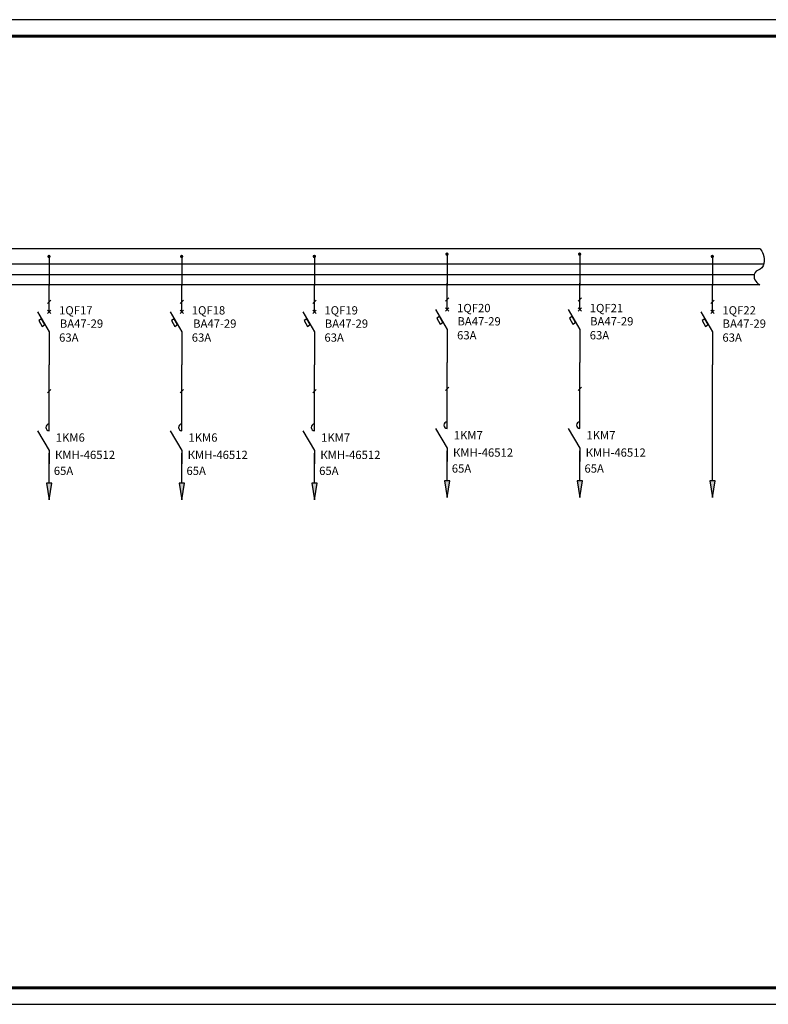
# Model space of a CAD drawing. Units: millimetres. Extents: x 99271 to 100578, y 9329 to 9923.
# Drawn here: x 99696 to 99922, y 9626 to 9923 of the extents above; entities that cross this region are included whole.
import ezdxf

# ---------------------------------------------------------------- set-up
doc = ezdxf.new("R2010")
doc.units = ezdxf.units.MM
doc.layers.add('Штамп', color=7, linetype='Continuous', lineweight=18)
doc.layers.add('Электрические линии', color=7, linetype='Continuous', lineweight=25)
doc.styles.add('GOST 2.304', font='CS_Gost2304.shx', dxfattribs={"oblique": 15, "height": 2.5})
doc.styles.get("Standard").update_dxf_attribs({"font": 'arial.ttf'})

# ---------------------------------------------------------------- blocks, each defined once
blk = doc.blocks.new('вык.авт')
for p, q in [((1.4, -4.12), (1.4, -0.12)), ((1.4, -8.12), (1.4, -4.12)), ((-2.11, -8.12), (1.4, -14.12)), ((0.9, -8.62), (1.9, -7.62)), ((0.9, -7.62), (1.9, -8.62)), ((0.9, -8.62), (1.9, -7.62)), ((-0.86, -10.26), (-1.72, -10.76)), ((-1.72, -10.76), (-0.71, -12.49)), ((0.15, -11.98), (-0.86, -10.26)), ((-0.71, -12.49), (0.15, -11.98)), ((1.4, -14.12), (1.4, -18.12))]:
    blk.add_line(p, q)
at = {"oblique": 10}
for tag, p in [('ПРИМЕЧАНИЕ', (4.4, -5.09)), ('ПОЗИЦИЯ', (4.4, -8.91)), ('МАРКА', (13.82, -12.91)), ('НОМ_ЗНАЧЕНИЕ', (4.4, -17.12))]:
    blk.add_attdef(tag, p, '', height=3, dxfattribs=at)
blk = doc.blocks.new('контактор')
for p, q in [((0, -4), (0, 0)), ((-3.5, -4), (0, -10)), ((0, -10), (0, -14))]:
    blk.add_line(p, q)
blk.add_arc((0, -3), 1, 90, 270)
at = {"oblique": 10}
for tag, p in [('ПРИМЕЧАНИЕ', (2, -1.97)), ('ПОЗИЦИЯ', (2, -5.8)), ('МАРКА', (11.42, -9.79)), ('НОМ_ЗНАЧЕНИЕ', (2, -14))]:
    blk.add_attdef(tag, p, '', height=3, dxfattribs=at)

msp = doc.modelspace()

# ---------------------------------------------------------------- hatches: boundary and pattern name
for points in [[(99705.079, 9778.346), (99705.913, 9783.346), (99704.246, 9783.346)], [(99745.079, 9778.346), (99745.913, 9783.346), (99744.246, 9783.346)], [(99785.079, 9778.346), (99785.913, 9783.346), (99784.246, 9783.346)], [(99825.079, 9779.04), (99825.913, 9784.04), (99824.246, 9784.04)], [(99865.079, 9779.04), (99865.913, 9784.04), (99864.246, 9784.04)], [(99905.079, 9779.04), (99905.913, 9784.04), (99904.246, 9784.04)]]:
    msp.add_hatch(color=256).paths.add_polyline_path(points)
at = {"layer": 'Электрические линии', "lineweight": 25, "ltscale": 100}
h = msp.add_hatch(color=256, dxfattribs=at)
edge = h.paths.add_edge_path()
edge.add_arc((99705.038, 9851.73), 0.532, 0, 360)
h = msp.add_hatch(color=256, dxfattribs=at)
edge = h.paths.add_edge_path()
edge.add_arc((99745.038, 9851.73), 0.532, 0, 360)
h = msp.add_hatch(color=256, dxfattribs=at)
edge = h.paths.add_edge_path()
edge.add_arc((99785.034, 9851.746), 0.532, 0, 360)
h = msp.add_hatch(color=256, dxfattribs=at)
edge = h.paths.add_edge_path()
edge.add_arc((99825.034, 9852.44), 0.532, 0, 360)
h = msp.add_hatch(color=256, dxfattribs=at)
edge = h.paths.add_edge_path()
edge.add_arc((99865.034, 9852.44), 0.532, 0, 360)
h = msp.add_hatch(color=256, dxfattribs=at)
edge = h.paths.add_edge_path()
edge.add_arc((99905.038, 9851.73), 0.532, 0, 360)

# ---------------------------------------------------------------- linework, layer by layer
at = {"color": 0, "ltscale": 100}
msp.add_line((100577.879, 9923.155), (99270.836, 9923.155), dxfattribs=at)
at = {"ltscale": 100}
for p, q in [((99704.58, 9837.529), (99705.578, 9838.522)), ((99744.58, 9837.529), (99745.578, 9838.522)), ((99784.58, 9837.529), (99785.578, 9838.522)), ((99824.58, 9838.223), (99825.578, 9839.216)), ((99864.58, 9838.223), (99865.578, 9839.216)), ((99904.58, 9837.529), (99905.578, 9838.522)), ((99705.079, 9825.026), (99705.079, 9819.026)), ((99745.079, 9825.026), (99745.079, 9819.026)), ((99785.079, 9825.026), (99785.079, 9819.026)), ((99825.079, 9825.719), (99825.079, 9819.719)), ((99865.079, 9825.719), (99865.079, 9819.719)), ((99905.079, 9825.026), (99905.079, 9819.026)), ((99270.836, 9626.155), (100577.879, 9626.155))]:
    msp.add_line(p, q, dxfattribs=at)
for p, q in [((99705.079, 9803.186), (99705.079, 9819.026)), ((99745.079, 9803.186), (99745.079, 9819.026)), ((99785.079, 9803.186), (99785.079, 9819.026)), ((99825.079, 9803.879), (99825.079, 9819.719)), ((99865.079, 9803.879), (99865.079, 9819.719)), ((99905.079, 9784.04), (99905.079, 9819.026)), ((99705.578, 9811.602), (99704.58, 9810.609)), ((99745.578, 9811.602), (99744.58, 9810.609)), ((99785.578, 9811.602), (99784.58, 9810.609)), ((99825.578, 9812.296), (99824.58, 9811.303)), ((99865.578, 9812.296), (99864.58, 9811.303)), ((99705.079, 9783.346), (99705.079, 9792.444)), ((99745.079, 9783.346), (99745.079, 9792.444)), ((99785.079, 9783.346), (99785.079, 9792.444)), ((99825.079, 9784.04), (99825.079, 9793.138)), ((99865.079, 9784.04), (99865.079, 9793.138)), ((99705.913, 9783.346), (99704.246, 9783.346)), ((99704.246, 9783.346), (99705.079, 9778.346)), ((99705.079, 9778.346), (99705.913, 9783.346)), ((99745.913, 9783.346), (99744.246, 9783.346)), ((99744.246, 9783.346), (99745.079, 9778.346)), ((99745.079, 9778.346), (99745.913, 9783.346)), ((99785.913, 9783.346), (99784.246, 9783.346)), ((99784.246, 9783.346), (99785.079, 9778.346)), ((99785.079, 9778.346), (99785.913, 9783.346)), ((99825.913, 9784.04), (99824.246, 9784.04)), ((99824.246, 9784.04), (99825.079, 9779.04)), ((99825.079, 9779.04), (99825.913, 9784.04)), ((99865.913, 9784.04), (99864.246, 9784.04)), ((99864.246, 9784.04), (99865.079, 9779.04)), ((99865.079, 9779.04), (99865.913, 9784.04)), ((99905.913, 9784.04), (99904.246, 9784.04)), ((99904.246, 9784.04), (99905.079, 9779.04)), ((99905.079, 9779.04), (99905.913, 9784.04))]:
    msp.add_line(p, q)
at = {"lineweight": 60, "ltscale": 100}
msp.add_line((99290.836, 9631.155), (100572.879, 9631.155), dxfattribs=at)
at = {"ltscale": 100}
for points in [[(99705.079, 9851.804), (99705.079, 9843.026)], [(99745.079, 9851.804), (99745.079, 9843.026)], [(99785.079, 9851.804), (99785.079, 9843.026)], [(99825.079, 9852.498), (99825.079, 9843.719)], [(99825.079, 9851.804), (99825.079, 9843.026)], [(99865.079, 9852.498), (99865.079, 9843.719)], [(99865.079, 9851.804), (99865.079, 9843.026)], [(99905.079, 9851.804), (99905.079, 9843.026)], [(99917.634, 9846.208), (99466.265, 9846.208)], [(99919.338, 9843.208), (99467.969, 9843.208)]]:
    msp.add_lwpolyline(points, dxfattribs=at)
msp.add_lwpolyline([(99919.433, 9854.054, -0.0851728), (99920.344, 9852.469, -0.1371536), (99920.572, 9849.589, -0.2672222), (99918.823, 9847.578, 0.3367873), (99917.604, 9845.75, 0.1850079), (99918.475, 9843.836, 0.0745198), (99919.338, 9843.208)], format="xyb", dxfattribs=at)
at = {"layer": 'Штамп', "color": 0, "linetype": 'Continuous', "lineweight": 60, "ltscale": 0.5}
msp.add_line((100572.879, 9918.155), (99290.836, 9918.155), dxfattribs=at)
at = {"layer": 'Электрические линии', "lineweight": 30, "ltscale": 100}
for p, q in [((99919.433, 9854.054), (99468.064, 9854.054)), ((99469.196, 9849.554), (99920.565, 9849.554))]:
    msp.add_line(p, q, dxfattribs=at)

# ---------------------------------------------------------------- block references
at = {"ltscale": 100}
ref = msp.add_blockref('вык.авт', (99703.679, 9843.145), dxfattribs=at)
ref.add_attrib('МАРКА', 'ВА47-29', (99708.302, 9830.232), dxfattribs={"height": 2.5, "style": 'GOST 2.304', "oblique": 15})
ref.add_attrib('ПОЗИЦИЯ', '1QF17', (99708.079, 9834.23), dxfattribs={"height": 2.5, "style": 'GOST 2.304', "oblique": 15})
ref.add_attrib('НОМ_ЗНАЧЕНИЕ', '63А', (99708.079, 9826.026), dxfattribs={"height": 2.5, "style": 'GOST 2.304', "oblique": 15})
ref = msp.add_blockref('вык.авт', (99743.679, 9843.145), dxfattribs=at)
ref.add_attrib('МАРКА', 'ВА47-29', (99748.493, 9830.232), dxfattribs={"height": 2.5, "style": 'GOST 2.304', "oblique": 15})
ref.add_attrib('ПОЗИЦИЯ', '1QF18', (99748.079, 9834.23), dxfattribs={"height": 2.5, "style": 'GOST 2.304', "oblique": 15})
ref.add_attrib('НОМ_ЗНАЧЕНИЕ', '63А', (99748.079, 9826.026), dxfattribs={"height": 2.5, "style": 'GOST 2.304', "oblique": 15})
ref = msp.add_blockref('вык.авт', (99783.679, 9843.145), dxfattribs=at)
ref.add_attrib('МАРКА', 'ВА47-29', (99788.186, 9830.232), dxfattribs={"height": 2.5, "style": 'GOST 2.304', "oblique": 15})
ref.add_attrib('ПОЗИЦИЯ', '1QF19', (99788.079, 9834.23), dxfattribs={"height": 2.5, "style": 'GOST 2.304', "oblique": 15})
ref.add_attrib('НОМ_ЗНАЧЕНИЕ', '63А', (99788.079, 9826.026), dxfattribs={"height": 2.5, "style": 'GOST 2.304', "oblique": 15})
ref = msp.add_blockref('вык.авт', (99823.679, 9843.839), dxfattribs=at)
ref.add_attrib('МАРКА', 'ВА47-29', (99828.186, 9830.925), dxfattribs={"height": 2.5, "style": 'GOST 2.304', "oblique": 15})
ref.add_attrib('ПОЗИЦИЯ', '1QF20', (99828.079, 9834.924), dxfattribs={"height": 2.5, "style": 'GOST 2.304', "oblique": 15})
ref.add_attrib('НОМ_ЗНАЧЕНИЕ', '63А', (99828.079, 9826.72), dxfattribs={"height": 2.5, "style": 'GOST 2.304', "oblique": 15})
ref = msp.add_blockref('вык.авт', (99863.679, 9843.839), dxfattribs=at)
ref.add_attrib('МАРКА', 'ВА47-29', (99868.186, 9830.925), dxfattribs={"height": 2.5, "style": 'GOST 2.304', "oblique": 15})
ref.add_attrib('ПОЗИЦИЯ', '1QF21', (99868.079, 9834.924), dxfattribs={"height": 2.5, "style": 'GOST 2.304', "oblique": 15})
ref.add_attrib('НОМ_ЗНАЧЕНИЕ', '63А', (99868.079, 9826.72), dxfattribs={"height": 2.5, "style": 'GOST 2.304', "oblique": 15})
ref = msp.add_blockref('вык.авт', (99903.679, 9843.145), dxfattribs=at)
ref.add_attrib('МАРКА', 'ВА47-29', (99908.138, 9830.232), dxfattribs={"height": 2.5, "style": 'GOST 2.304', "oblique": 15})
ref.add_attrib('ПОЗИЦИЯ', '1QF22', (99908.079, 9834.23), dxfattribs={"height": 2.5, "style": 'GOST 2.304', "oblique": 15})
ref.add_attrib('НОМ_ЗНАЧЕНИЕ', '63А', (99908.079, 9826.026), dxfattribs={"height": 2.5, "style": 'GOST 2.304', "oblique": 15})
ref = msp.add_blockref('контактор', (99705.079, 9803.186), dxfattribs=at)
ref.add_attrib('МАРКА', 'КМН-46512', (99706.853, 9790.64), dxfattribs={"height": 2.5, "style": 'GOST 2.304', "oblique": 15})
ref.add_attrib('ПОЗИЦИЯ', '1KM6', (99707.079, 9795.86), dxfattribs={"height": 2.5, "style": 'GOST 2.304', "oblique": 15})
ref.add_attrib('НОМ_ЗНАЧЕНИЕ', '65A', (99706.483, 9785.833), dxfattribs={"height": 2.5, "style": 'GOST 2.304', "oblique": 15})
ref = msp.add_blockref('контактор', (99745.079, 9803.186), dxfattribs=at)
ref.add_attrib('МАРКА', 'КМН-46512', (99746.853, 9790.64), dxfattribs={"height": 2.5, "style": 'GOST 2.304', "oblique": 15})
ref.add_attrib('ПОЗИЦИЯ', '1KM6', (99747.079, 9795.86), dxfattribs={"height": 2.5, "style": 'GOST 2.304', "oblique": 15})
ref.add_attrib('НОМ_ЗНАЧЕНИЕ', '65A', (99746.483, 9785.833), dxfattribs={"height": 2.5, "style": 'GOST 2.304', "oblique": 15})
ref = msp.add_blockref('контактор', (99785.079, 9803.186), dxfattribs=at)
ref.add_attrib('МАРКА', 'КМН-46512', (99786.853, 9790.64), dxfattribs={"height": 2.5, "style": 'GOST 2.304', "oblique": 15})
ref.add_attrib('ПОЗИЦИЯ', '1KM7', (99787.079, 9795.86), dxfattribs={"height": 2.5, "style": 'GOST 2.304', "oblique": 15})
ref.add_attrib('НОМ_ЗНАЧЕНИЕ', '65A', (99786.483, 9785.833), dxfattribs={"height": 2.5, "style": 'GOST 2.304', "oblique": 15})
ref = msp.add_blockref('контактор', (99825.079, 9803.88), dxfattribs=at)
ref.add_attrib('МАРКА', 'КМН-46512', (99826.853, 9791.333), dxfattribs={"height": 2.5, "style": 'GOST 2.304', "oblique": 15})
ref.add_attrib('ПОЗИЦИЯ', '1KM7', (99827.079, 9796.553), dxfattribs={"height": 2.5, "style": 'GOST 2.304', "oblique": 15})
ref.add_attrib('НОМ_ЗНАЧЕНИЕ', '65A', (99826.483, 9786.527), dxfattribs={"height": 2.5, "style": 'GOST 2.304', "oblique": 15})
ref = msp.add_blockref('контактор', (99865.079, 9803.88), dxfattribs=at)
ref.add_attrib('МАРКА', 'КМН-46512', (99866.853, 9791.333), dxfattribs={"height": 2.5, "style": 'GOST 2.304', "oblique": 15})
ref.add_attrib('ПОЗИЦИЯ', '1KM7', (99867.079, 9796.553), dxfattribs={"height": 2.5, "style": 'GOST 2.304', "oblique": 15})
ref.add_attrib('НОМ_ЗНАЧЕНИЕ', '65A', (99866.483, 9786.527), dxfattribs={"height": 2.5, "style": 'GOST 2.304', "oblique": 15})

doc.saveas('drawing.dxf')
